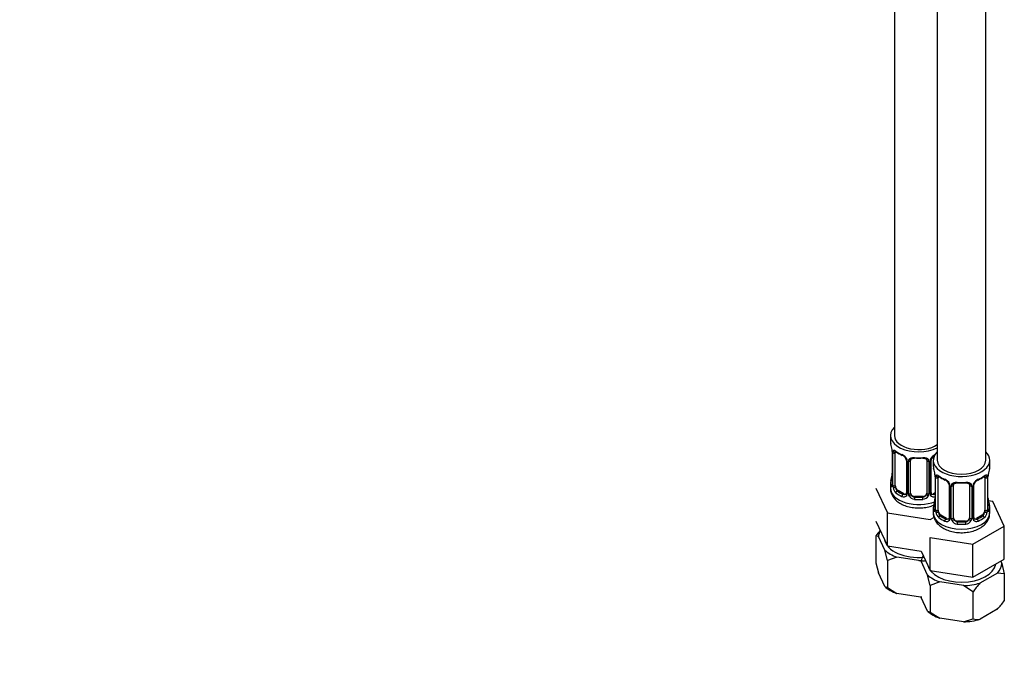
# Model space of a CAD drawing. Units: millimetres. Extents: x -227 to 1032, y 0 to 1173.
# Drawn here: x 690 to 934, y 0 to 157 of the extents above; entities that cross this region are included whole.
import ezdxf
from ezdxf import colors
from ezdxf.entities.mleader import LeaderData, LeaderLine
from ezdxf.math import Vec2, Vec3

# ---------------------------------------------------------------- set-up
doc = ezdxf.new("R2010")
doc.units = ezdxf.units.MM
for name, color, linetype in [('12501', 7, 'Continuous'), ('8232', 7, 'Continuous'), ('Défaut', 7, 'Continuous')]:
    doc.layers.add(name, color=color, linetype=linetype)

# ---------------------------------------------------------------- blocks, each defined once
blk = doc.blocks.new('_DOT')
at = {"color": 0}
blk.add_line((0, 0), (-1, 0), dxfattribs=at)
at = {"color": 0, "const_width": 0.333}
blk.add_lwpolyline([(-0.1665, 0, 1), (0.1665, 0, 1)], format="xyb", close=True, dxfattribs=at)
blk = doc.blocks.new('SE1')
at = {"layer": '12501', "color": 7, "linetype": 'Continuous'}
for p, q in [((902.08, 29.08), (902.08, 22.42)), ((902.71, 28.94), (902.08, 29.08)), ((904.29, 25.53), (902.71, 28.94)), ((904.92, 22.96), (904.29, 25.53)), ((902.08, 22.42), (902.71, 19.93)), ((907.26, 23.81), (904.92, 22.96)), ((904.92, 22.96), (904.92, 16.3)), ((913.17, 22.9), (907.26, 23.81)), ((913.31, 22.81), (912.68, 22.95)), ((914.89, 19.4), (913.31, 22.81)), ((932.98, 22.82), (933.25, 22.24)), ((933.25, 22.24), (933.88, 19.68)), ((904.28, 16.57), (902.71, 19.93)), ((932.16, 19.9), (927.84, 17.4)), ((933.88, 19.68), (932.16, 19.9)), ((933.88, 19.68), (933.88, 13.02)), ((915.52, 16.84), (914.89, 19.4)), ((917.87, 17.69), (915.52, 16.84)), ((923.77, 16.77), (917.87, 17.69)), ((904.28, 16.57), (904.92, 16.3)), ((904.92, 16.3), (907.3, 14.82)), ((913.13, 13.92), (907.3, 14.82)), ((915.52, 16.84), (915.52, 10.18)), ((926.12, 15.2), (923.77, 16.77)), ((926.12, 15.2), (926.12, 8.54)), ((913.13, 13.92), (913.33, 13.98)), ((913.25, 14.08), (913.32, 13.81)), ((914.88, 10.44), (913.32, 13.81)), ((914.88, 10.44), (915.52, 10.18)), ((915.52, 10.18), (917.9, 8.7)), ((932.13, 10.9), (927.86, 8.44)), ((923.74, 7.8), (917.9, 8.7)), ((923.74, 7.8), (926.12, 8.54))]:
    blk.add_line(p, q, dxfattribs=at)
for centre, radius, start, end in [((920.33, 16.62), 22.1, 141.1619, 145.7018), ((944.38, 2.74), 22.1, 138.4534, 145.7018), ((916.04, 25.93), 22.02, 316.9473, 324.0875), ((927.32, 14.12), 5.71, 257.8231, 275.4072)]:
    blk.add_arc(centre, radius, start, end, dxfattribs=at)
for centre, major_axis, start_param, end_param in [((912.67, 28.65), (-9.98, 0), 5.975011, 6.233723), ((912.67, 28.65), (8.5, 0), 3.251335, 4.86788), ((912.67, 28.65), (-9.98, 0), 0.573061, 0.997735), ((912.67, 28.65), (9.98, 0), 4.761851, 4.883688), ((923.28, 22.53), (-9.98, 0), 5.975011, 6.233723), ((923.28, 22.53), (8.5, 0), 3.251335, 6.197999), ((923.28, 22.53), (9.98, 0), 5.809049, 6.233723), ((923.28, 22.53), (-9.98, 0), 0.573061, 0.997735), ((923.28, 22.53), (9.98, 0), 4.761851, 5.186526), ((912.67, 19.67), (-9.97, 0), 0.569534, 1.001263), ((923.28, 13.55), (-9.97, 0), 0.569534, 1.001263), ((923.28, 13.55), (9.97, 0), 4.758324, 5.190053)]:
    blk.add_ellipse(centre, major_axis=major_axis, ratio=0.57735, start_param=start_param, end_param=end_param, dxfattribs=at)
at = {"layer": '8232', "color": 7, "linetype": 'Continuous'}
for p, q in [((929.28, 47.84), (929.28, 267.5)), ((906.67, 263.91), (906.67, 53.96)), ((917.28, 264.72), (917.28, 47.84)), ((905.67, 53.96), (905.67, 52.49)), ((906.12, 49.97), (906.12, 41.9)), ((906.15, 49.88), (906.15, 41.82)), ((906.26, 41.66), (906.26, 49.72)), ((906.87, 41.57), (906.87, 49.64)), ((909.62, 47.86), (909.62, 39.8)), ((909.86, 47.65), (909.86, 39.59)), ((910.13, 39.52), (910.13, 47.58)), ((910.67, 39.71), (910.67, 47.77)), ((914.67, 47.77), (914.67, 39.71)), ((915.21, 47.58), (915.21, 39.52)), ((915.49, 39.59), (915.49, 47.65)), ((915.73, 39.8), (915.73, 47.86)), ((916.28, 47.84), (916.28, 46.37)), ((930.28, 46.37), (930.28, 47.84)), ((905.67, 42.14), (905.67, 40.9)), ((916.73, 43.84), (916.73, 35.78)), ((916.76, 43.76), (916.76, 35.7)), ((916.87, 35.54), (916.87, 43.6)), ((917.48, 35.45), (917.48, 43.51)), ((920.23, 41.74), (920.23, 33.67)), ((920.46, 41.53), (920.46, 33.46)), ((920.74, 33.4), (920.74, 41.46)), ((921.28, 33.58), (921.28, 41.65)), ((925.28, 41.65), (925.28, 33.58)), ((925.82, 41.46), (925.82, 33.4)), ((926.09, 33.46), (926.09, 41.53)), ((926.33, 33.67), (926.33, 41.74)), ((929.08, 43.51), (929.08, 35.45)), ((929.69, 43.6), (929.69, 35.54)), ((929.8, 35.7), (929.8, 43.76)), ((929.83, 35.78), (929.83, 43.84)), ((902.08, 40.91), (904.92, 34.79)), ((907.58, 40.35), (907.35, 40.21)), ((909, 39.53), (907.58, 40.35)), ((909, 39.53), (908.77, 39.4)), ((916.73, 39.75), (916.35, 39.53)), ((916.35, 39.53), (916.58, 39.4)), ((911.67, 38.89), (911.67, 38.7)), ((913.67, 38.89), (911.67, 38.89)), ((913.67, 38.89), (913.67, 38.7)), ((931.04, 37.62), (929.91, 37.8)), ((933.88, 31.5), (931.04, 37.62)), ((904.92, 34.79), (915.51, 33.15)), ((904.92, 26.62), (904.92, 34.79)), ((916.28, 36.02), (916.28, 34.78)), ((918.19, 34.22), (917.96, 34.09)), ((919.6, 33.41), (918.19, 34.22)), ((928.37, 34.22), (926.96, 33.41)), ((928.37, 34.22), (928.6, 34.09)), ((930.28, 34.78), (930.28, 36.02)), ((902.08, 32.74), (904.92, 26.62)), ((915.51, 33.15), (916.45, 33.69)), ((919.6, 33.41), (919.37, 33.27)), ((922.28, 32.77), (922.28, 32.58)), ((924.28, 32.77), (922.28, 32.77)), ((924.28, 32.77), (924.28, 32.58)), ((926.96, 33.41), (927.19, 33.27)), ((926.12, 27.03), (933.88, 31.5)), ((933.88, 23.34), (933.88, 31.5)), ((915.52, 28.66), (926.12, 27.03)), ((915.52, 20.5), (915.52, 28.66)), ((926.12, 18.86), (926.12, 27.03)), ((904.92, 26.62), (913.28, 25.33)), ((913.28, 25.33), (915.52, 20.5)), ((926.12, 18.86), (933.88, 23.34)), ((915.52, 20.5), (926.12, 18.86))]:
    blk.add_line(p, q, dxfattribs=at)
for centre, radius, start, end in [((891.5, 47.69), 14.86, 10.7478, 16.3941), ((903.52, 49.97), 2.6, 0.0427, 10.1641), ((902.6, 49.84), 3.55, 0.6583, 9.9884), ((907.37, 49.77), 1.11, 160.4927, 182.2972), ((911.21, 55.28), 6.75, 232.5613, 247.3685), ((907.56, 46.94), 2.5, 29.8198, 66.9998), ((907.9, 47.36), 1.83, 27.7652, 67.1038), ((917.79, 46.94), 2.5, 113.0004, 150.18), ((917.46, 47.34), 1.85, 113.0994, 152.0237), ((909.02, 47.89), 0.592, 357.4249, 32.777), ((908.7, 47.63), 1.16, 1.0203, 28.275), ((910.92, 47.6), 0.785, 144.9712, 180.8641), ((914.43, 47.6), 0.785, 359.1311, 35.0336), ((916.65, 47.63), 1.16, 151.7186, 178.9861), ((916.35, 47.89), 0.615, 147.9739, 182.1539), ((891.5, 46.95), 14.86, 343.6059, 349.2522), ((904.01, 44.63), 2.11, 349.5005, 0.9604), ((902.11, 41.56), 14.86, 10.7478, 16.3941), ((914.13, 43.84), 2.6, 0.0427, 10.1641), ((913.2, 43.72), 3.55, 0.6583, 9.9884), ((917.98, 43.65), 1.11, 160.4927, 182.2972), ((928.59, 43.65), 1.1, 357.6841, 19.526), ((933.35, 43.72), 3.55, 170.0079, 179.3454), ((931.94, 43.88), 2.11, 169.502, 180.9614), ((944.45, 41.56), 14.86, 163.606, 169.2521), ((905.13, 41.85), 0.993, 346.0579, 3.1792), ((904.86, 41.78), 1.29, 343.3385, 1.8084), ((909.16, 41.69), 2.89, 180.5093, 191.9483), ((921.81, 49.16), 6.75, 232.5613, 247.3685), ((918.16, 40.81), 2.5, 29.8198, 66.9998), ((918.51, 41.24), 1.83, 27.7652, 67.1038), ((919.63, 41.77), 0.592, 357.4249, 32.777), ((919.3, 41.5), 1.16, 1.0203, 28.275), ((921.52, 41.47), 0.785, 144.9712, 180.8641), ((925.04, 41.47), 0.785, 359.1311, 35.0336), ((927.25, 41.5), 1.16, 151.7186, 178.9861), ((928.4, 40.81), 2.5, 113.0004, 150.18), ((926.95, 41.76), 0.615, 147.9739, 182.1539), ((928.07, 41.22), 1.85, 113.0994, 152.0237), ((924.69, 49.25), 6.85, 292.7472, 307.3229), ((908.62, 41.44), 2.32, 188.7542, 226.8152), ((908.97, 39.75), 0.972, 242.8666, 320.2121), ((909.05, 40.09), 0.746, 247.8303, 300.0734), ((909.37, 39.69), 0.235, 280.0591, 342.5833), ((909.08, 39.57), 0.779, 325.2937, 1.0277), ((911.23, 39.54), 1.1, 180.837, 209.4908), ((911.85, 39.9), 1.21, 206.8319, 261.5389), ((913.5, 39.89), 1.2, 278.249, 333.3802), ((914.12, 39.54), 1.1, 330.5042, 359.168), ((916.27, 39.57), 0.779, 178.9659, 214.7127), ((916.37, 39.75), 0.972, 219.7872, 297.134), ((916.29, 40.08), 0.735, 217.7306, 239.8668), ((915.98, 39.75), 0.252, 166.7956, 223.4734), ((916.29, 40.08), 0.735, 239.8668, 292.8078), ((911.76, 39.87), 1.72, 210.2871, 265.0453), ((913.58, 39.87), 1.72, 274.9548, 329.7127), ((902.11, 40.83), 14.86, 343.6059, 349.2522), ((914.62, 38.51), 2.11, 349.5005, 0.9604), ((932.47, 38.55), 2.64, 180.0568, 190.5692), ((944.45, 40.83), 14.86, 190.7479, 196.394), ((915.74, 35.73), 0.993, 346.0579, 3.1792), ((915.46, 35.65), 1.29, 343.3385, 1.8084), ((919.76, 35.56), 2.89, 180.5093, 191.9483), ((919.22, 35.32), 2.32, 188.7542, 226.8152), ((927.34, 35.32), 2.32, 313.1842, 351.2464), ((926.8, 35.56), 2.89, 348.0493, 359.4931), ((931.09, 35.65), 1.29, 178.1771, 196.676), ((930.77, 35.72), 0.942, 176.3675, 194.4418), ((919.58, 33.63), 0.972, 242.8666, 320.2121), ((919.66, 33.97), 0.746, 247.8303, 300.0734), ((919.97, 33.57), 0.235, 280.0591, 342.5833), ((919.69, 33.45), 0.779, 325.2937, 1.0277), ((921.84, 33.41), 1.1, 180.837, 209.4908), ((922.37, 33.74), 1.72, 210.2871, 265.0453), ((922.46, 33.78), 1.21, 206.8319, 261.5389), ((924.11, 33.77), 1.2, 278.249, 333.3802), ((924.19, 33.74), 1.72, 274.9548, 329.7127), ((924.72, 33.41), 1.1, 330.5042, 359.168), ((926.87, 33.45), 0.779, 178.9659, 214.7127), ((926.98, 33.63), 0.972, 219.7872, 297.134), ((926.9, 33.95), 0.735, 217.7306, 239.8668), ((926.59, 33.62), 0.252, 166.7956, 223.4734), ((926.9, 33.95), 0.735, 239.8668, 292.8078)]:
    blk.add_arc(centre, radius, start, end, dxfattribs=at)
for centre, major_axis, ratio, start_param, end_param in [((912.67, 53.96), (7, 0), 0.57735, 2.600493, 5.430663), ((912.67, 53.96), (6, 0), 0.57735, 3.141593, 5.587738), ((912.67, 52.49), (7, 0), 0.57735, 3.141593, 3.293694), ((906.52, 49.97), (0.4, 0), 0.57735, 3.135433, 3.513239), ((906.63, 49.82), (0.4, 0), 0.57735, 3.555344, 5.371005), ((906.69, 50.24), (0.373, -0.146), 0.85055, 3.855675, 5.740852), ((907.58, 49.23), (-0.5, 0.866), 0.57735, 0.338885, 0.785398), ((912.67, 52.49), (-7, 0), 0.57735, 0.633297, 0.937499), ((907.35, 50.24), (0.247, 0.314), 0.658162, 2.44473, 3.142145), ((908.77, 49.42), (0.156, 0.368), 0.483207, 2.29088, 3.163756), ((923.28, 47.84), (7, 0), 0.57735, 2.600493, 6.283185), ((923.28, 47.84), (7, 0), 0.57735, 0, 0.5411), ((909.89, 48.39), (0.359, 0.176), 0.358003, 3.117338, 4.05706), ((910.02, 47.86), (0.4, 0), 0.57735, 3.130796, 4.298637), ((910.28, 47.8), (0.4, 0), 0.57735, 4.340743, 6.156403), ((910.41, 48.26), (-0.332, 0.222), 0.641506, 1.587428, 3.143097), ((911.67, 47.77), (-1, 0), 0.816497, 6.158591, 6.283185), ((912.67, 52.49), (-7, 0), 0.57735, 1.418695, 1.722897), ((911.67, 48.73), (0.035, 0.398), 0.123712, 2.191761, 3.145331), ((911.67, 48.73), (0.035, 0.398), 0.123712, 3.145331, 3.762557), ((912.67, 52.17), (6.6, 0), 0.57735, 4.560288, 4.86449), ((913.67, 48.73), (-0.035, 0.398), 0.123712, 2.520628, 3.122289), ((913.67, 48.73), (-0.035, 0.398), 0.123712, 3.122289, 4.091425), ((914.94, 48.26), (0.332, 0.222), 0.641506, 3.145921, 4.695758), ((915.07, 47.8), (-0.4, 0), 0.57735, 0.126783, 1.942443), ((915.33, 47.86), (-0.4, 0), 0.57735, 1.984548, 3.154051), ((915.46, 48.39), (-0.359, 0.176), 0.358003, 2.226125, 3.161138), ((923.28, 46.37), (7, 0), 0.57735, 3.141593, 3.293694), ((923.28, 47.84), (6, 0), 0.57735, 3.141593, 6.283185), ((923.28, 46.37), (-7, 0), 0.57735, 2.989492, 3.141593), ((906.47, 44.1), (0.395, -0.063), 0.166114, 2.853764, 3.179118), ((906.47, 44.1), (0.395, -0.063), 0.166114, 3.179118, 3.653865), ((917.3, 44.11), (0.373, -0.146), 0.85055, 3.855675, 5.740852), ((923.28, 46.37), (-7, 0), 0.57735, 0.633297, 0.937499), ((917.96, 44.11), (0.247, 0.314), 0.658162, 2.44473, 3.142145), ((923.28, 46.37), (7, 0), 0.57735, 5.345686, 5.649888), ((928.6, 44.11), (-0.247, 0.314), 0.658162, 3.141, 3.838456), ((929.26, 44.11), (-0.373, -0.146), 0.85055, 0.542333, 2.42751), ((912.67, 42.14), (7, 0), 0.57735, 2.989492, 3.293694), ((906.15, 42.72), (0.387, -0.103), 0.80707, 1.846723, 3.352676), ((906.15, 41.57), (-0.387, -0.103), 0.80707, 4.501306, 6.072102), ((912.67, 42.47), (6.6, 0), 0.57735, 3.017713, 3.265472), ((906.47, 41.49), (0.381, -0.123), 0.86268, 3.130497, 3.728142), ((906.52, 41.9), (0.4, 0), 0.57735, 3.118465, 3.141593), ((906.52, 41.9), (0.4, 0), 0.57735, 3.141593, 3.513239), ((906.63, 41.75), (-0.4, 0), 0.57735, 0.413752, 2.229412), ((907.58, 41.16), (-0.5, 0.866), 0.57735, 0.785398, 1.231911), ((917.13, 43.84), (0.4, 0), 0.57735, 3.135433, 3.513239), ((917.24, 43.69), (0.4, 0), 0.57735, 3.555344, 5.371005), ((918.19, 43.1), (-0.5, 0.866), 0.57735, 0.338885, 0.785398), ((919.37, 43.3), (0.156, 0.368), 0.483207, 2.29088, 3.163756), ((920.5, 42.26), (0.359, 0.176), 0.358003, 3.117338, 4.05706), ((920.63, 41.74), (0.4, 0), 0.57735, 3.130796, 4.298637), ((920.88, 41.68), (0.4, 0), 0.57735, 4.340743, 6.156403), ((921.02, 42.14), (-0.332, 0.222), 0.641506, 1.587428, 3.143097), ((922.28, 41.65), (-1, 0), 0.816497, 6.158591, 6.283185), ((923.28, 46.37), (-7, 0), 0.57735, 1.418695, 1.722897), ((922.28, 42.6), (0.035, 0.398), 0.123712, 2.191761, 3.145331), ((922.28, 42.6), (0.035, 0.398), 0.123712, 3.145331, 3.762557), ((923.28, 46.04), (6.6, 0), 0.57735, 4.560288, 4.86449), ((924.28, 42.6), (-0.035, 0.398), 0.123712, 2.520628, 3.122289), ((924.28, 42.6), (-0.035, 0.398), 0.123712, 3.122289, 4.091425), ((925.54, 42.14), (0.332, 0.222), 0.641506, 3.145921, 4.695758), ((925.68, 41.68), (-0.4, 0), 0.57735, 0.126783, 1.942443), ((925.93, 41.74), (-0.4, 0), 0.57735, 1.984548, 3.154051), ((926.06, 42.26), (-0.359, 0.176), 0.358003, 2.226125, 3.161138), ((927.19, 43.3), (-0.156, 0.368), 0.483207, 3.123045, 3.992305), ((928.37, 43.1), (0.5, 0.866), 0.57735, 5.497787, 5.9443), ((929.32, 43.69), (-0.4, 0), 0.57735, 0.912181, 2.727841), ((929.43, 43.84), (-0.4, 0), 0.57735, 2.769946, 3.161266), ((912.67, 40.9), (7, 0), 0.57735, 3.141593, 5.330623), ((906.69, 41.19), (-0.392, -0.078), 0.178244, 0.357599, 2.242775), ((907.58, 41.16), (0.5, -0.866), 0.57735, 4.373504, 5.497787), ((907.35, 39.89), (-0.247, -0.314), 0.658162, 4.015526, 5.586322), ((912.67, 42.14), (-7, 0), 0.57735, 0.633297, 0.937499), ((912.67, 42.47), (-6.6, 0), 0.57735, 0.633297, 0.937499), ((908.77, 39.07), (-0.156, -0.368), 0.483207, 3.861676, 5.432473), ((909, 40.35), (-0.5, 0.866), 0.57735, 2.356194, 3.141593), ((909.89, 39.34), (0.333, -0.222), 0.670791, 3.120523, 4.652076), ((910.02, 39.8), (0.4, 0), 0.57735, 3.141593, 4.298637), ((910.28, 39.74), (-0.4, 0), 0.57735, 1.19915, 3.01481), ((910.41, 39.21), (-0.355, -0.185), 0.387288, 0.98259, 2.867767), ((911.67, 39.71), (1, 0), 0.816497, 3.141593, 3.588106), ((911.67, 39.71), (-1, 0), 0.816497, 0.446513, 1.570796), ((913.67, 39.71), (1, 0), 0.816497, 4.712389, 5.836672), ((913.67, 39.71), (1, 0), 0.816497, 5.836672, 6.283185), ((914.94, 39.21), (0.355, -0.185), 0.387288, 3.415419, 5.300595), ((915.07, 39.74), (0.4, 0), 0.57735, 3.268375, 5.084035), ((915.33, 39.8), (-0.4, 0), 0.57735, 1.984548, 3.141593), ((915.46, 39.34), (-0.333, -0.222), 0.670791, 1.631109, 3.171195), ((916.35, 40.35), (0.5, 0.866), 0.57735, 3.141593, 3.926991), ((912.67, 42.47), (6.6, 0), 0.57735, -0.937499, -0.90876), ((916.58, 39.07), (0.156, -0.368), 0.483207, 1.728338, 2.421509), ((911.67, 38.38), (-0.035, -0.398), 0.123712, 3.762557, 5.333353), ((912.67, 42.14), (7, 0), 0.57735, 4.560288, 4.86449), ((912.67, 42.47), (-6.6, 0), 0.57735, 1.418695, 1.722897), ((913.67, 38.38), (0.035, -0.398), 0.123712, 0.949832, 2.520628), ((923.28, 36.02), (7, 0), 0.57735, 2.989492, 3.293694), ((916.76, 36.6), (0.387, -0.103), 0.80707, 1.846723, 3.352676), ((923.28, 36.35), (6.6, 0), 0.57735, 3.017713, 3.265472), ((917.08, 37.98), (0.395, -0.063), 0.166114, 2.853764, 3.179118), ((917.08, 37.98), (0.395, -0.063), 0.166114, 3.179118, 3.653865), ((929.48, 37.98), (-0.395, -0.063), 0.166114, 2.62932, 3.429422), ((929.8, 36.6), (-0.387, -0.103), 0.80707, 2.93051, 4.436462), ((923.28, 36.35), (-6.6, 0), 0.57735, 3.017713, 3.265472), ((923.28, 36.02), (-7, 0), 0.57735, 2.989492, 3.293694), ((923.28, 34.78), (7, 0), 0.57735, 3.141593, 6.283185), ((916.76, 35.44), (-0.387, -0.103), 0.80707, 4.501306, 6.072102), ((917.08, 35.36), (0.381, -0.123), 0.86268, 3.130497, 3.728142), ((917.13, 35.78), (0.4, 0), 0.57735, 3.141593, 3.513239), ((917.13, 35.78), (0.4, 0), 0.57735, 3.118465, 3.141593), ((917.24, 35.63), (-0.4, 0), 0.57735, 0.413752, 2.229412), ((917.3, 35.06), (-0.392, -0.078), 0.178244, 0.357599, 2.242775), ((918.19, 35.04), (-0.5, 0.866), 0.57735, 0.785398, 1.231911), ((918.19, 35.04), (0.5, -0.866), 0.57735, 4.373504, 5.497787), ((928.37, 35.04), (0.5, 0.866), 0.57735, 3.926991, 5.051274), ((928.37, 35.04), (0.5, 0.866), 0.57735, 5.051274, 5.497787), ((929.26, 35.06), (0.392, -0.078), 0.178244, 4.04041, 5.925586), ((929.32, 35.63), (0.4, 0), 0.57735, 4.053773, 5.869434), ((929.43, 35.78), (-0.4, 0), 0.57735, 2.769946, 3.141593), ((929.8, 35.44), (0.387, -0.103), 0.80707, 0.211083, 1.781879), ((929.43, 35.78), (-0.4, 0), 0.57735, 3.141593, 3.162536), ((929.48, 35.36), (-0.381, -0.123), 0.86268, 2.555043, 3.15072), ((917.96, 33.76), (-0.247, -0.314), 0.658162, 4.015526, 5.586322), ((923.28, 36.02), (-7, 0), 0.57735, 0.633297, 0.937499), ((923.28, 36.35), (-6.6, 0), 0.57735, 0.633297, 0.937499), ((919.37, 32.95), (-0.156, -0.368), 0.483207, 3.861676, 5.432473), ((919.6, 34.22), (-0.5, 0.866), 0.57735, 2.356194, 3.141593), ((920.5, 33.21), (0.333, -0.222), 0.670791, 3.120523, 4.652076), ((920.63, 33.67), (0.4, 0), 0.57735, 3.141593, 4.298637), ((920.88, 33.61), (-0.4, 0), 0.57735, 1.19915, 3.01481), ((921.02, 33.09), (-0.355, -0.185), 0.387288, 0.98259, 2.867767), ((922.28, 33.58), (1, 0), 0.816497, 3.141593, 3.588106), ((922.28, 33.58), (-1, 0), 0.816497, 0.446513, 1.570796), ((922.28, 32.25), (-0.035, -0.398), 0.123712, 3.762557, 5.333353), ((923.28, 36.02), (7, 0), 0.57735, 4.560288, 4.86449), ((923.28, 36.35), (-6.6, 0), 0.57735, 1.418695, 1.722897), ((924.28, 33.58), (1, 0), 0.816497, 4.712389, 5.836672), ((924.28, 32.25), (0.035, -0.398), 0.123712, 0.949832, 2.520628), ((924.28, 33.58), (1, 0), 0.816497, 5.836672, 6.283185), ((925.54, 33.09), (0.355, -0.185), 0.387288, 3.415419, 5.300595), ((925.68, 33.61), (0.4, 0), 0.57735, 3.268375, 5.084035), ((925.93, 33.67), (-0.4, 0), 0.57735, 1.984548, 3.141593), ((926.06, 33.21), (-0.333, -0.222), 0.670791, 1.631109, 3.171195), ((926.96, 34.22), (0.5, 0.866), 0.57735, 3.141593, 3.926991), ((923.28, 36.35), (6.6, 0), 0.57735, 5.345686, 5.649888), ((927.19, 32.95), (0.156, -0.368), 0.483207, 0.850713, 2.421509), ((923.28, 36.02), (7, 0), 0.57735, 5.345686, 5.649888), ((928.6, 33.76), (0.247, -0.314), 0.658162, 0.696863, 2.267659)]:
    blk.add_ellipse(centre, major_axis=major_axis, ratio=ratio, start_param=start_param, end_param=end_param, dxfattribs=at)
for points, knots in [([(906.33, 50.14), (906.35, 50.2), (906.39, 50.25), (906.48, 50.31), (906.53, 50.32), (906.65, 50.31), (906.72, 50.29), (906.87, 50.22), (906.95, 50.17), (907.03, 50.1)], [0, 0, 0, 0, 0.25, 0.25, 0.5, 0.5, 0.75, 0.75, 1, 1, 1, 1]), ([(906.92, 50.03), (906.92, 50.03), (906.93, 50.03), (906.98, 50.01), (907.06, 49.95), (907.11, 49.92)], [0.418152, 0.418152, 0.418152, 0.418152, 0.4905915, 0.7561318, 1, 1, 1, 1]), ([(910.27, 48.05), (910.34, 48.13), (910.42, 48.21), (910.6, 48.33), (910.71, 48.38), (910.95, 48.46), (911.07, 48.48), (911.34, 48.51), (911.47, 48.51), (911.61, 48.5)], [0, 0, 0, 0, 0.25, 0.25, 0.5, 0.5, 0.75, 0.75, 1, 1, 1, 1]), ([(910.75, 48.04), (910.76, 48.06), (910.8, 48.13), (910.96, 48.24), (911.25, 48.32), (911.51, 48.35), (911.63, 48.33), (911.64, 48.33)], [0, 0, 0, 0, 0.083218, 0.394504, 0.683698, 0.992043, 1, 1, 1, 1]), ([(913.71, 48.32), (913.75, 48.33), (913.9, 48.35), (914.18, 48.31), (914.45, 48.2), (914.58, 48.09), (914.61, 48.02), (914.62, 48.01)], [0, 0, 0, 0, 0.089998, 0.366499, 0.645683, 0.924845, 1, 1, 1, 1]), ([(913.73, 48.5), (913.87, 48.51), (914.01, 48.51), (914.27, 48.48), (914.4, 48.46), (914.63, 48.38), (914.74, 48.33), (914.93, 48.21), (915.01, 48.13), (915.07, 48.05)], [0, 0, 0, 0, 0.25, 0.25, 0.5, 0.5, 0.75, 0.75, 1, 1, 1, 1]), ([(916.93, 44.01), (916.96, 44.08), (917, 44.13), (917.09, 44.19), (917.14, 44.2), (917.26, 44.19), (917.33, 44.17), (917.47, 44.09), (917.55, 44.04), (917.64, 43.98)], [0, 0, 0, 0, 0.25, 0.25, 0.5, 0.5, 0.75, 0.75, 1, 1, 1, 1]), ([(917.53, 43.91), (917.53, 43.91), (917.53, 43.91), (917.59, 43.89), (917.67, 43.83), (917.71, 43.8)], [0.418152, 0.418152, 0.418152, 0.418152, 0.4905915, 0.7561318, 1, 1, 1, 1]), ([(928.84, 43.79), (928.87, 43.81), (928.94, 43.87), (929.01, 43.91), (929.03, 43.91), (929.03, 43.91)], [0, 0, 0, 0, 0.1269774, 0.4051971, 0.5770179, 0.5770179, 0.5770179, 0.5770179]), ([(928.92, 43.98), (929.01, 44.04), (929.08, 44.09), (929.23, 44.17), (929.3, 44.19), (929.42, 44.2), (929.47, 44.19), (929.56, 44.13), (929.6, 44.08), (929.63, 44.01)], [0, 0, 0, 0, 0.25, 0.25, 0.5, 0.5, 0.75, 0.75, 1, 1, 1, 1]), ([(906.1, 41.41), (906.07, 41.34), (906.05, 41.3), (905.98, 41.25), (905.95, 41.24), (905.89, 41.26), (905.86, 41.29), (905.8, 41.39), (905.77, 41.45), (905.75, 41.53)], [0, 0, 0, 0, 0.25, 0.25, 0.5, 0.5, 0.75, 0.75, 1, 1, 1, 1]), ([(906.09, 41.62), (906.09, 41.61), (906.09, 41.59), (906.08, 41.59), (906.08, 41.59)], [0, 0, 0, 0, 0.1558378, 0.2039789, 0.2039789, 0.2039789, 0.2039789]), ([(920.88, 41.92), (920.94, 42.01), (921.02, 42.09), (921.21, 42.21), (921.32, 42.26), (921.55, 42.34), (921.68, 42.36), (921.94, 42.39), (922.08, 42.39), (922.22, 42.37)], [0, 0, 0, 0, 0.25, 0.25, 0.5, 0.5, 0.75, 0.75, 1, 1, 1, 1]), ([(921.35, 41.92), (921.36, 41.93), (921.4, 42), (921.56, 42.11), (921.86, 42.2), (922.12, 42.23), (922.24, 42.2), (922.24, 42.2)], [0, 0, 0, 0, 0.083218, 0.394504, 0.683698, 0.992043, 1, 1, 1, 1]), ([(924.31, 42.2), (924.36, 42.2), (924.51, 42.22), (924.79, 42.19), (925.05, 42.08), (925.19, 41.97), (925.22, 41.9), (925.22, 41.88)], [0, 0, 0, 0, 0.089998, 0.366499, 0.645683, 0.924845, 1, 1, 1, 1]), ([(924.34, 42.37), (924.48, 42.39), (924.61, 42.39), (924.88, 42.36), (925.01, 42.34), (925.24, 42.26), (925.35, 42.21), (925.54, 42.09), (925.62, 42.01), (925.68, 41.92)], [0, 0, 0, 0, 0.25, 0.25, 0.5, 0.5, 0.75, 0.75, 1, 1, 1, 1]), ([(905.68, 40.89), (905.68, 40.87), (905.63, 40.5), (905.83, 39.72), (906.29, 38.74), (907.04, 37.88), (908.02, 37.15), (909.23, 36.57), (910.64, 36.17), (912.15, 35.99), (913.69, 36.02), (915.13, 36.27), (916.01, 36.56), (916.4, 36.72)], [0, 0, 0, 0, 0.0036326, 0.0665181, 0.1277831, 0.1904449, 0.2570668, 0.3280229, 0.4011843, 0.4743023, 0.5473591, 0.6209409, 0.6863163, 0.6863163, 0.6863163, 0.6863163]), ([(906.94, 41.18), (906.96, 41.08), (906.98, 40.99), (907.02, 40.8), (907.05, 40.71), (907.16, 40.46), (907.25, 40.31), (907.35, 40.21)], [0, 0, 0, 0, 0.25, 0.25, 0.5, 0.5, 1, 1, 1, 1]), ([(916.29, 34.76), (916.28, 34.74), (916.24, 34.38), (916.43, 33.6), (916.9, 32.62), (917.64, 31.75), (918.62, 31.02), (919.84, 30.44), (921.25, 30.05), (922.76, 29.86), (924.3, 29.9), (925.8, 30.16), (927.21, 30.64), (928.4, 31.32), (929.32, 32.17), (929.93, 33.11), (930.26, 34.03), (930.25, 34.57), (930.24, 34.8)], [0, 0, 0, 0, 0.003633, 0.066518, 0.127783, 0.190445, 0.257067, 0.328023, 0.401184, 0.474302, 0.547359, 0.620941, 0.69568, 0.772398, 0.839715, 0.902766, 0.963157, 1, 1, 1, 1]), ([(916.7, 35.28), (916.68, 35.22), (916.65, 35.17), (916.59, 35.12), (916.56, 35.12), (916.49, 35.14), (916.46, 35.17), (916.41, 35.26), (916.38, 35.33), (916.36, 35.41)], [0, 0, 0, 0, 0.25, 0.25, 0.5, 0.5, 0.75, 0.75, 1, 1, 1, 1]), ([(916.7, 35.5), (916.7, 35.48), (916.69, 35.47), (916.69, 35.47), (916.69, 35.47)], [0, 0, 0, 0, 0.1558378, 0.2039789, 0.2039789, 0.2039789, 0.2039789]), ([(917.55, 35.06), (917.56, 34.96), (917.58, 34.86), (917.63, 34.68), (917.66, 34.58), (917.76, 34.33), (917.85, 34.19), (917.96, 34.09)], [0, 0, 0, 0, 0.25, 0.25, 0.5, 0.5, 1, 1, 1, 1]), ([(928.6, 34.09), (928.65, 34.14), (928.7, 34.2), (928.79, 34.34), (928.83, 34.42), (928.93, 34.67), (928.98, 34.86), (929.01, 35.06)], [0, 0, 0, 0, 0.25, 0.25, 0.5, 0.5, 1, 1, 1, 1]), ([(929.87, 35.47), (929.87, 35.46), (929.87, 35.47), (929.86, 35.48), (929.86, 35.49)], [0.7957266, 0.7957266, 0.7957266, 0.7957266, 0.927885, 1, 1, 1, 1]), ([(930.2, 35.41), (930.18, 35.33), (930.15, 35.26), (930.1, 35.17), (930.06, 35.14), (930, 35.12), (929.97, 35.12), (929.91, 35.17), (929.88, 35.22), (929.86, 35.28)], [0, 0, 0, 0, 0.25, 0.25, 0.5, 0.5, 0.75, 0.75, 1, 1, 1, 1])]:
    blk.add_open_spline(points, degree=3, knots=knots, dxfattribs=at)
for points in [[(910.69, 47.87), (910.69, 47.95), (910.71, 48.01), (910.76, 48.03)], [(914.59, 48.04), (914.64, 48), (914.66, 47.92), (914.66, 47.79)], [(921.3, 41.75), (921.3, 41.83), (921.32, 41.88), (921.36, 41.91)], [(925.2, 41.91), (925.25, 41.88), (925.27, 41.79), (925.27, 41.67)], [(909.61, 39.8), (909.61, 39.67), (909.59, 39.59), (909.55, 39.57)], [(920.22, 33.68), (920.22, 33.55), (920.2, 33.47), (920.15, 33.45)]]:
    blk.add_open_spline(points, degree=3, dxfattribs=at)

msp = doc.modelspace()

# ---------------------------------------------------------------- block references
at = {"layer": 'Défaut'}
msp.add_blockref('SE1', (0, 0), dxfattribs=at)

# ---------------------------------------------------------------- leaders
at = {"layer": 'Défaut', "color": 7, "linetype": 'Continuous'}
ml = msp.add_multileader_mtext('Standard', dxfattribs=at)
ml.set_content('{\\pxsm0.9;\\fSolid Edge ISO|b1||i0||c0|p34;\\W1.;20/01/2023\\P}', color=256)
ml.set_leader_properties()
ml.set_arrow_properties(name='DOT')
ml.build(insert=Vec2(0, 0))
ml.multileader.update_dxf_attribs({"leader_type": 0, "dogleg_length": 0, "arrow_head_size": 12})
ctx = ml.context
ctx.base_point, ctx.char_height, ctx.arrow_head_size, ctx.landing_gap_size = Vec3(756.59, 1158.31), 12, 12, 4.2
notes = []
notes.append((ctx, [(0, (0, 0, 0), (0, 0), (1, 0), 1, [])]))
ctx.mtext.insert = Vec3(758.59, 1164.43)
for ctx, leaders in notes:
    for number, flags, end, landing, length, lines in leaders:
        leader = LeaderData()
        leader.index, (leader.has_last_leader_line, leader.has_dogleg_vector, leader.attachment_direction) = number, flags
        leader.last_leader_point, leader.dogleg_vector, leader.dogleg_length = Vec3(end), Vec3(landing), length
        for number, points, colour, breaks in lines:
            line = LeaderLine()
            line.index, line.vertices, line.color, line.breaks = number, Vec3.list(points), colors.encode_raw_color(colour), breaks
            leader.lines.append(line)
        ctx.leaders.append(leader)

doc.saveas('drawing.dxf')
